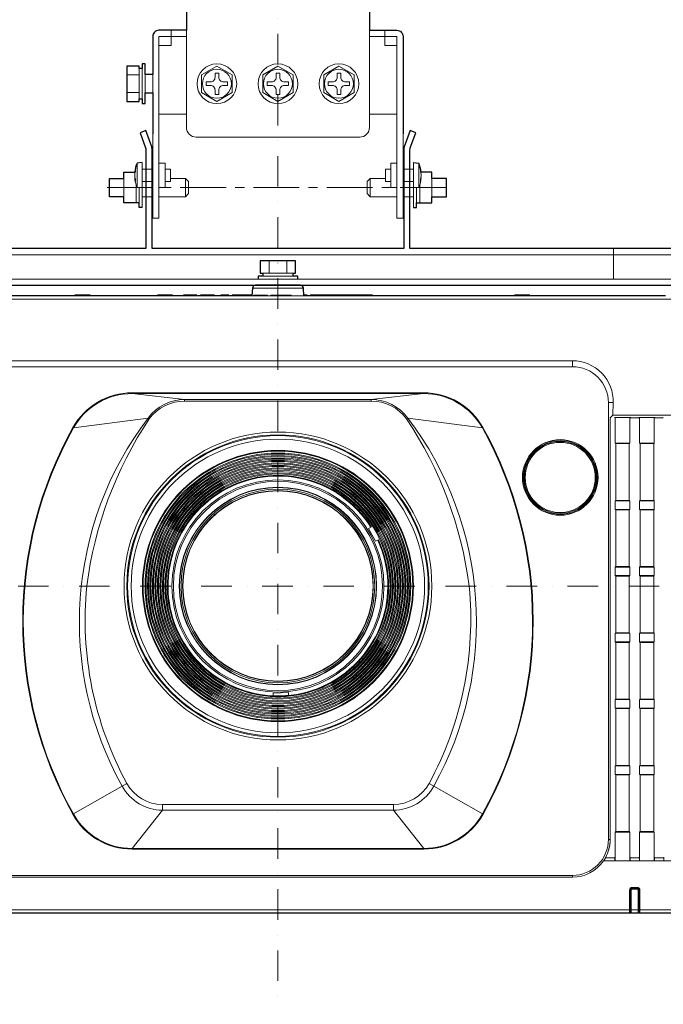
# Model space of a CAD drawing. Extents: x 1000 to 27384, y 2500 to 40000.
# Drawn here: x 16404 to 18513, y 31420 to 34645 of the extents above; entities that cross this region are included whole.
import ezdxf

# ---------------------------------------------------------------- set-up
doc = ezdxf.new("R2010")
doc.units = 0
doc.header["$LTSCALE"] = 400
doc.header["$MEASUREMENT"] = 0
doc.linetypes.add('CENTER', pattern=[0.6, 0.375, -0.075, 0.075, -0.075])
doc.linetypes.add('DASHDOT', pattern=[1, 0.5, -0.25, 0, -0.25])
doc.layers.get('0').update_dxf_attribs({"linetype": 'CONTINUOUS'})
doc.layers.add('SUGATA', color=7, linetype='CONTINUOUS')
doc.layers.add('THUSIN', color=7, linetype='CONTINUOUS', lineweight=9)

# ---------------------------------------------------------------- blocks, each defined once
blk = doc.blocks.new('LP-WU6600J_304H_SET_LL-65')
at = {"layer": 'SUGATA', "color": 3, "lineweight": 9}
for p, q in [((900, -4610), (950, -4610)), ((1600, -4610), (1550, -4610)), ((755, -4736.1), (795, -4736.1)), ((795, -4815), (795, -4715)), ((805, -4715), (805, -4815)), ((815, -4735), (815, -4795)), ((840, -4735), (840, -4795)), ((755, -4793.9), (795, -4793.9)), ((950, -4865), (860, -4865)), ((1640, -4865), (1550, -4865)), ((805.5, -5170), (805.5, -5023.5)), ((860, -5025.5), (860, -5104.5)), ((1640, -5025.5), (1640, -5104.5)), ((1694.5, -5170), (1694.5, -5023.5)), ((780.7, -5057.9), (781.7, -5057.9)), ((840, -5045), (805.5, -5045)), ((880, -5045), (880, -5085)), ((1620, -5045), (1620, -5085)), ((1660, -5045), (1694.5, -5045)), ((1719.3, -5057.9), (1718.3, -5057.9)), ((745.5, -5075), (745.5, -5135)), ((780.7, -5072.1), (781.7, -5072.1)), ((805.5, -5085), (840, -5085)), ((947.5, -5135), (947.5, -5075)), ((1552.5, -5135), (1552.5, -5075)), ((1694.5, -5085), (1660, -5085)), ((1719.3, -5072.1), (1718.3, -5072.1)), ((1754.5, -5075), (1754.5, -5135)), ((745.5, -5105), (785.5, -5105)), ((785.5, -5155), (785.5, -5096.9)), ((795.5, -5155), (795.5, -5105.6)), ((1704.5, -5155), (1704.5, -5105.6)), ((1714.5, -5155), (1714.5, -5096.9)), ((1754.5, -5105), (1714.5, -5105)), ((840, -5135), (805.5, -5135)), ((1660, -5135), (1694.5, -5135)), ((2350, -5405), (2350, -5305)), ((1221.1, -5385), (1221.1, -5345)), ((1278.9, -5385), (1278.9, -5345)), ((1192.3, -5385), (1307.7, -5385)), ((2870.9, -5405), (-370.9, -5405)), ((1300, -5395), (1200, -5395)), ((1166.3, -5434.5), (1333.7, -5434.5)), ((585, -5460), (635, -5460)), ((855, -5460), (905, -5460)), ((940.1, -5460), (983.9, -5460)), ((996.3, -5460), (1042.5, -5460)), ((1063.4, -5460), (1089.2, -5460)), ((1100.4, -5460), (1164.6, -5460)), ((1165, -5460), (1335, -5460)), ((2215, -5672.3), (2215, -5691.8)), ((772.6, -5777.1), (1727.4, -5777.1)), ((772.6, -5779.6), (1727.4, -5779.6)), ((944.2, -5799.2), (1555.6, -5799.2)), ((1555.6, -5804.2), (944.4, -5804.2)), ((2332.7, -5809.5), (2348.6, -5809.5)), ((755, -7056.8), (578, -7157.7)), ((1745, -7056.8), (1922, -7157.7)), ((871.7, -7125.8), (1628.3, -7125.8)), ((1628.3, -7144.7), (871.7, -7144.7)), ((2332.7, -7240), (2338.5, -7240)), ((1728, -7269.4), (772, -7269.4)), ((1728, -7271.8), (772, -7271.8)), ((2215, -7357.7), (2215, -7363.9)), ((-1085.8, -7470.9), (3585.8, -7470.9))]:
    blk.add_line(p, q, dxfattribs=at)
at = {"layer": 'SUGATA', "color": 2}
for p, q in [((805.5, -5023.5), (788.5, -5025)), ((1694.5, -5023.5), (1711.5, -5025))]:
    blk.add_line(p, q, dxfattribs=at)
at = {"layer": 'SUGATA', "color": 1, "lineweight": 9}
for p, q in [((2402.8, -5942), (2355.2, -5942)), ((2401.3, -5943.5), (2356.7, -5943.5)), ((2482.8, -5942), (2435.2, -5942)), ((2481.3, -5943.5), (2436.7, -5943.5)), ((2402.8, -6131), (2355.2, -6131)), ((2402.8, -6159), (2355.2, -6159)), ((2401.3, -6129.5), (2356.7, -6129.5)), ((2482.8, -6131), (2435.2, -6131)), ((2482.8, -6159), (2435.2, -6159)), ((2481.3, -6129.5), (2436.7, -6129.5)), ((2401.3, -6160.5), (2356.7, -6160.5)), ((2481.3, -6160.5), (2436.7, -6160.5)), ((2402.8, -6348), (2355.2, -6348)), ((2356.7, -6346.5), (2401.3, -6346.5)), ((2482.8, -6348), (2435.2, -6348)), ((2436.7, -6346.5), (2481.3, -6346.5)), ((2402.8, -6376), (2355.2, -6376)), ((2356.7, -6377.5), (2401.3, -6377.5)), ((2482.8, -6376), (2435.2, -6376)), ((2436.7, -6377.5), (2481.3, -6377.5)), ((2355.2, -6565), (2402.8, -6565)), ((2401.3, -6563.5), (2356.7, -6563.5)), ((2435.2, -6565), (2482.8, -6565)), ((2481.3, -6563.5), (2436.7, -6563.5)), ((2355.2, -6593), (2402.8, -6593)), ((2401.3, -6594.5), (2356.7, -6594.5)), ((2435.2, -6593), (2482.8, -6593)), ((2481.3, -6594.5), (2436.7, -6594.5)), ((2402.8, -6782), (2355.2, -6782)), ((2356.7, -6780.5), (2401.3, -6780.5)), ((2482.8, -6782), (2435.2, -6782)), ((2436.7, -6780.5), (2481.3, -6780.5)), ((2402.8, -6810), (2355.2, -6810)), ((2356.7, -6811.5), (2401.3, -6811.5)), ((2482.8, -6810), (2435.2, -6810)), ((2436.7, -6811.5), (2481.3, -6811.5)), ((2401.3, -6997.5), (2356.7, -6997.5)), ((2481.3, -6997.5), (2436.7, -6997.5)), ((2355.2, -6999), (2402.8, -6999)), ((2402.8, -7027), (2355.2, -7027)), ((2356.7, -7028.5), (2401.3, -7028.5)), ((2435.2, -6999), (2482.8, -6999)), ((2482.8, -7027), (2435.2, -7027)), ((2436.7, -7028.5), (2481.3, -7028.5)), ((2355.2, -7216), (2402.8, -7216)), ((2401.3, -7214.5), (2356.7, -7214.5)), ((2435.2, -7216), (2482.8, -7216)), ((2481.3, -7214.5), (2436.7, -7214.5))]:
    blk.add_line(p, q, dxfattribs=at)
at = {"layer": 'SUGATA', "color": 2}
for points in [[(850, -4300), (850, -4420), (900, -4420, -0.414214), (950, -4470), (950, -4590), (860, -4590, 0.414214), (840, -4610), (840, -4735), (815, -4735), (815, -4700), (805, -4700), (805, -4715), (795, -4715), (795, -4707.3), (755, -4707.3), (755, -4822.7), (795, -4822.7), (795, -4815), (805, -4815), (805, -4830), (815, -4830), (815, -4795), (840, -4795), (840, -4929.5)], [(1650, -4300), (1650, -4420), (1600, -4420, 0.414214), (1550, -4470), (1550, -4590), (1640, -4590, -0.414214), (1660, -4610), (1660, -4929.5)], [(3163.7, -5318, 0.312687), (3145, -5305), (1682.5, -5305), (1682.5, -4982.1, -0.087489), (1683.7, -4975.2), (1701.8, -4925.5), (1683, -4918.6), (1663.7, -4971.7, 0.087489), (1662.5, -4978.5), (1662.5, -5305), (837.5, -5305), (837.5, -4978.5, 0.087489), (836.3, -4971.7), (817, -4918.6), (798.2, -4925.5), (816.3, -4975.2, -0.087489), (817.5, -4982.1), (817.5, -5305), (-645, -5305)], [(-1075.8, -7480), (3575.8, -7480, 0.388666), (3585.8, -7470.9), (3600, -7310), (3590, -7310), (3590, -7300), (3598, -7300, 0.414214), (3600, -7298), (3600, -5868.7, 0.388857), (3590.9, -5858.7), (3494.9, -5850.3), (3284.3, -5467.8, 0.273376), (3271.1, -5460), (3231.7, -5460), (3230, -5440), (3177.6, -5440)], [(2520.3, -5460), (2075, -5460), (2075, -5457.5), (2025, -5457.5), (2025, -5460), (1559.9, -5460), (1559.9, -5457.5), (1420.3, -5457.5), (1420.2, -5460), (1420.1, -5460), (1420, -5457.5), (1355.8, -5457.5), (1355.8, -5460), (1346.3, -5460), (1346.3, -5457.5), (1336.5, -5457.5), (1336.5, -5460), (1335, -5460), (1333.7, -5434.5, 0.39896), (1323.7, -5425), (1176.3, -5425, 0.39896), (1166.3, -5434.5), (1165, -5460), (1164.6, -5460), (1164.6, -5457.5), (1100.4, -5457.5), (1100.4, -5460), (1089.2, -5460), (1089.2, -5457.5), (1063.4, -5457.5), (1063.4, -5460), (1042.5, -5460), (1042.5, -5457.5), (996.2, -5457.5), (996.2, -5460), (983.9, -5460), (983.9, -5457.5), (940.1, -5457.5), (940.1, -5460), (905, -5460), (905, -5457.5), (855, -5457.5), (855, -5460), (635, -5460), (635, -5457.5), (585, -5457.5), (585, -5460), (-20.3, -5460)]]:
    blk.add_lwpolyline(points, format="xyb", dxfattribs=at)
at = {"layer": 'SUGATA', "color": 3, "lineweight": 9}
for points in [[(900, -4590), (900, -4610), (860, -4610), (860, -5025.5), (880, -5025.5), (880, -5045), (897.5, -5045), (897.5, -5075), (947.5, -5075), (957.5, -5085), (957.5, -5125), (947.5, -5135), (860, -5135), (860, -5205), (840, -5205), (840, -4929.5), (840, -4929.5)], [(900, -4610), (900, -4640), (860, -4640)], [(1600, -4590), (1600, -4610), (1640, -4610), (1640, -5025.5), (1620, -5025.5), (1620, -5045), (1602.5, -5045), (1602.5, -5075), (1552.5, -5075), (1542.5, -5085), (1542.5, -5125), (1552.5, -5135), (1640, -5135), (1640, -5205), (1660, -5205), (1660, -4929.5), (1660, -4929.5)], [(1600, -4610), (1600, -4640), (1640, -4640)], [(788.5, -5025), (788.5, -5105), (805.5, -5106.5)], [(1711.5, -5025), (1711.5, -5105), (1694.5, -5106.5)], [(897.5, -5075), (897.5, -5085), (880, -5085), (880, -5104.5), (860, -5104.5), (860, -5135)], [(1602.5, -5075), (1602.5, -5085), (1620, -5085), (1620, -5104.5), (1640, -5104.5), (1640, -5135)], [(2967.8, -5325), (-467.8, -5325)], [(-784.3, -5467.8), (-583.7, -5470.7), (3083.7, -5470.7), (3284.3, -5467.8)], [(1169.5, -5460), (1169.5, -5457.5), (1215.7, -5457.5), (1215.7, -5460)], [(1226.8, -5460), (1226.8, -5457.5), (1293.6, -5457.5), (1293.6, -5460)], [(1336.5, -5460), (1346.3, -5460)], [(1355.8, -5460), (1559.9, -5460)], [(2025, -5460), (2075, -5460)], [(772.6, -5777.1), (772.6, -5779.6), (944.4, -5799.2), (944.4, -5804.2)], [(1727.4, -5777.1), (1727.4, -5779.6), (1555.6, -5799.2), (1555.6, -5804.2)], [(578.2, -5891.3), (580.2, -5892.4), (824.6, -5859.9), (828.3, -5862.6)], [(1921.8, -5891.3), (1919.8, -5892.4), (1675.4, -5859.9), (1671.7, -5862.6)], [(1579.3, -6258.5), (1569.9, -6263.6), (1547, -6221.4), (1556.4, -6216.3)], [(1234.4, -6769.7), (1234.2, -6760.5), (1284.2, -6759.2), (1284.4, -6768.4)], [(871.7, -7125.8), (871.7, -7144.7), (772, -7269.4), (772, -7271.8)], [(1628.3, -7125.8), (1628.3, -7144.7), (1728, -7269.4), (1728, -7271.8)]]:
    blk.add_lwpolyline(points, dxfattribs=at)
for points in [[(950, -4590), (950, -4908, 0.414214), (982, -4940), (1518, -4940, 0.414214), (1550, -4908), (1550, -4590)], [(3494.9, -5850.3), (2347.5, -5850.3), (2348.6, -5809.5, 0.421929), (2215, -5672.3), (285, -5672.3, 0.421929), (151.4, -5809.5), (152.5, -5850.3), (-994.9, -5850.3)], [(2215, -5691.8), (2215, -5691.8, -0.414218), (2332.7, -5809.5), (2332.7, -7240, -0.414214), (2215, -7357.7), (285, -7357.7, -0.414084), (167.3, -7240), (167.3, -5809.5, -0.414218), (285, -5691.8), (2215, -5691.8)], [(2347.5, -5850.3), (2339.9, -5858, 0.195923), (2338.5, -5861.5), (2338.5, -7240.9, -0.123523), (2323.1, -7300), (2352.2, -7300, 0.414624), (2354.2, -7298), (2354.2, -7310)], [(3590, -7310), (2316.7, -7310, -0.24324), (2215, -7363.9), (285, -7363.9, -0.243183), (183.3, -7310), (-1090, -7310)], [(2401.9, -7480), (2401.9, -7406.1, -0.414214), (2410.9, -7397.1), (2427.1, -7397.1, -0.414214), (2436.1, -7406.1), (2436.1, -7480)], [(2401.9, -7480), (2401.9, -7480, 0.414214), (2404.4, -7477.5), (2404.4, -7406, -0.414214), (2411, -7399.4), (2427, -7399.4, -0.414214), (2433.6, -7406), (2433.6, -7477.5, 0.414214), (2436.1, -7480), (2436.1, -7480)], [(2411, -7402.7), (2411, -7400, 0.414214), (2405, -7406), (2405, -7477.5, 0.414214), (2407.5, -7480), (2407.5, -7480)], [(2407.5, -7480), (2407.5, -7406.2, -0.414214), (2411, -7402.7), (2427, -7402.7, -0.414214), (2430.5, -7406.2), (2430.5, -7480)], [(2427, -7402.7), (2427, -7400, -0.414214), (2433, -7406), (2433, -7477.5, -0.414214), (2430.5, -7480), (2430.5, -7480)]]:
    blk.add_lwpolyline(points, format="xyb", dxfattribs=at)
at = {"layer": 'SUGATA', "color": 1, "lineweight": 9}
for points in [[(1050, -4707.3), (1000, -4736.1), (1000, -4793.9), (1050, -4822.7), (1100, -4793.9), (1100, -4736.1), (1050, -4707.3)], [(1250, -4707.3), (1200, -4736.1), (1200, -4793.9), (1250, -4822.7), (1300, -4793.9), (1300, -4736.1), (1250, -4707.3)], [(1450, -4707.3), (1400, -4736.1), (1400, -4793.9), (1450, -4822.7), (1500, -4793.9), (1500, -4736.1), (1450, -4707.3)], [(2432.7, -5857.9), (2431.6, -5858.7), (2406.4, -5858.7), (2405.3, -5857.9)], [(2512.7, -5857.9), (2511.6, -5858.7), (2486.4, -5858.7), (2485.3, -5857.9)]]:
    blk.add_lwpolyline(points, dxfattribs=at)
for points in [[(1044, -4730), (1044, -4730), (1056, -4730), (1056, -4744, 0.414214), (1071, -4759), (1085, -4759), (1085, -4771), (1071, -4771, 0.414214), (1056, -4786), (1056, -4800), (1044, -4800), (1044, -4786, 0.414214), (1029, -4771), (1015, -4771), (1015, -4759), (1029, -4759, 0.414214), (1044, -4744), (1044, -4730)], [(1244, -4730), (1244, -4730), (1256, -4730), (1256, -4744, 0.414214), (1271, -4759), (1285, -4759), (1285, -4771), (1271, -4771, 0.414214), (1256, -4786), (1256, -4800), (1244, -4800), (1244, -4786, 0.414214), (1229, -4771), (1215, -4771), (1215, -4759), (1229, -4759, 0.414214), (1244, -4744), (1244, -4730)], [(1444, -4730), (1444, -4730), (1456, -4730), (1456, -4744, 0.414214), (1471, -4759), (1485, -4759), (1485, -4771), (1471, -4771, 0.414214), (1456, -4786), (1456, -4800), (1444, -4800), (1444, -4786, 0.414214), (1429, -4771), (1415, -4771), (1415, -4759), (1429, -4759, 0.414214), (1444, -4744), (1444, -4730)], [(2352.7, -5857.9), (2405.3, -5857.9, 0.421592), (2402.8, -5860.4), (2402.8, -5942), (2401.3, -5943.5), (2401.3, -6129.5), (2402.8, -6131), (2402.8, -6159), (2401.3, -6160.5), (2401.3, -6346.5), (2402.8, -6348), (2402.8, -6376), (2401.3, -6377.5), (2401.3, -6563.5), (2402.8, -6565), (2402.8, -6593), (2401.3, -6594.5), (2401.3, -6780.5), (2402.8, -6782), (2402.8, -6810), (2401.3, -6811.5), (2401.3, -6997.5), (2402.8, -6999), (2402.8, -7027), (2401.3, -7028.5), (2401.3, -7214.5), (2402.8, -7216), (2402.8, -7310)], [(2405.3, -5857.9), (2352.7, -5857.9, -0.421592), (2355.2, -5860.4), (2355.2, -5942), (2356.7, -5943.5), (2356.7, -6129.5), (2355.2, -6131), (2355.2, -6159), (2356.7, -6160.5), (2356.7, -6346.5), (2355.2, -6348), (2355.2, -6376), (2356.7, -6377.5), (2356.7, -6563.5), (2355.2, -6565), (2355.2, -6593), (2356.7, -6594.5), (2356.7, -6780.5), (2355.2, -6782), (2355.2, -6810), (2356.7, -6811.5), (2356.7, -6997.5), (2355.2, -6999), (2355.2, -7027), (2356.7, -7028.5), (2356.7, -7214.5), (2355.2, -7216), (2355.2, -7310)], [(2432.7, -5857.9), (2485.3, -5857.9, 0.421592), (2482.8, -5860.4), (2482.8, -5942), (2481.3, -5943.5), (2481.3, -6129.5), (2482.8, -6131), (2482.8, -6159), (2481.3, -6160.5), (2481.3, -6346.5), (2482.8, -6348), (2482.8, -6376), (2481.3, -6377.5), (2481.3, -6563.5), (2482.8, -6565), (2482.8, -6593), (2481.3, -6594.5), (2481.3, -6780.5), (2482.8, -6782), (2482.8, -6810), (2481.3, -6811.5), (2481.3, -6997.5), (2482.8, -6999), (2482.8, -7027), (2481.3, -7028.5), (2481.3, -7214.5), (2482.8, -7216), (2482.8, -7310)], [(2485.3, -5857.9), (2432.7, -5857.9, -0.421592), (2435.2, -5860.4), (2435.2, -5942), (2436.7, -5943.5), (2436.7, -6129.5), (2435.2, -6131), (2435.2, -6159), (2436.7, -6160.5), (2436.7, -6346.5), (2435.2, -6348), (2435.2, -6376), (2436.7, -6377.5), (2436.7, -6563.5), (2435.2, -6565), (2435.2, -6593), (2436.7, -6594.5), (2436.7, -6780.5), (2435.2, -6782), (2435.2, -6810), (2436.7, -6811.5), (2436.7, -6997.5), (2435.2, -6999), (2435.2, -7027), (2436.7, -7028.5), (2436.7, -7214.5), (2435.2, -7216), (2435.2, -7310)], [(2434.2, -7310), (2434.2, -7298, -0.414214), (2432.2, -7300), (2405.8, -7300, -0.414214), (2403.8, -7298), (2403.8, -7310)], [(2514.2, -7310), (2514.2, -7298, -0.414214), (2512.2, -7300), (2485.8, -7300, -0.414214), (2483.8, -7298), (2483.8, -7310)]]:
    blk.add_lwpolyline(points, format="xyb", dxfattribs=at)
at = {"layer": 'SUGATA', "color": 2}
for points in [[(805.5, -5170), (795.5, -5170), (795.5, -5155), (745.5, -5155), (745.5, -5135), (698, -5135), (698, -5075), (745.5, -5075), (745.5, -5055), (781, -5055)], [(1694.5, -5170), (1704.5, -5170), (1704.5, -5155), (1754.5, -5155), (1754.5, -5135), (1802, -5135), (1802, -5075), (1754.5, -5075), (1754.5, -5055), (1719, -5055)], [(1315, -5405), (1315, -5395), (1300, -5395), (1300, -5385), (1307.7, -5385), (1307.7, -5345), (1192.3, -5345), (1192.3, -5385), (1200, -5385), (1200, -5395), (1185, -5395), (1185, -5405)], [(-426.3, -5425), (2926.3, -5425)]]:
    blk.add_lwpolyline(points, dxfattribs=at)
at = {"layer": 'SUGATA', "color": 1, "lineweight": 9}
for centre, radius in [((1050, -4765), 65), ((1250, -4765), 65), ((1450, -4765), 65), ((1050, -4765), 47.5), ((1250, -4765), 47.5), ((1450, -4765), 47.5)]:
    blk.add_circle(centre, radius, dxfattribs=at)
at = {"layer": 'SUGATA', "color": 3, "lineweight": 9}
for centre, radius in [((1250, -6410), 504.2), ((1250, -6410), 495), ((1250, -6410), 492.4), ((1250, -6410), 480.7), ((2175, -6054.5), 123.8), ((2175, -6054.5), 120.8), ((2175, -6054.5), 117.9), ((2175, -6054.5), 114.9), ((1250, -6410), 443.9), ((1250, -6410), 441.6), ((1250, -6410), 435.4), ((1250, -6410), 432.1), ((1250, -6410), 427.3), ((1250, -6410), 424), ((1250, -6410), 419.2), ((1250, -6410), 415.9), ((1250, -6410), 411.1), ((1250, -6410), 407.8), ((1250, -6410), 403), ((1250, -6410), 399.6), ((1250, -6410), 394.9), ((1250, -6410), 391.5), ((1250, -6410), 386.8), ((1250, -6410), 383.4), ((1250, -6410), 378.7), ((1250, -6410), 375.3), ((1250, -6410), 370.6), ((1250, -6410), 367.2), ((1250, -6410), 347.5), ((1250, -6410), 342.5), ((1250, -6410), 323.5), ((1250, -6410), 322.5), ((1250, -6410), 317.5), ((1250, -6410), 312.5), ((1250, -6410), 311.5)]:
    blk.add_circle(centre, radius, dxfattribs=at)
at = {"layer": 'SUGATA', "color": 2}
for centre, start, end in [((884.6, -5065), 157.3871, 174.4856), ((1615.4, -5065), 5.5144, 22.6129)]:
    blk.add_arc(centre, 104.1, start, end, dxfattribs=at)
at = {"layer": 'SUGATA', "color": 3, "lineweight": 9}
for centre, radius, start, end in [((834, -5061.6), 53.4, 163.2904, 176.0407), ((833.4, -5068.5), 52.8, 163.2452, 176.2003), ((833.8, -5049.8), 51, 176.0273, 183.9727), ((1666, -5061.6), 53.4, 3.9593, 16.7096), ((1666.2, -5049.8), 51, 356.0273, 3.9727), ((1666.6, -5068.5), 52.8, 3.7997, 16.7548), ((833.4, -5061.5), 52.8, 183.7997, 196.7548), ((884.6, -5065), 104.1, 183.8962, 202.6129), ((834, -5068.4), 53.4, 183.9593, 196.7096), ((833.8, -5080.2), 51, 176.0273, 183.9727), ((1615.4, -5065), 104.1, 337.3871, 356.1038), ((1666.6, -5061.5), 52.8, 343.2452, 356.2003), ((1666, -5068.4), 53.4, 343.2904, 356.0407), ((1666.2, -5080.2), 51, 356.0273, 3.9727), ((772.7, -5999.8), 222.7, 90.0096, 150.8387), ((772.5, -6000), 220.4, 89.9648, 150.7589), ((944.6, -5948.2), 149, 90.0728, 143.6324), ((944.4, -5948.9), 144.7, 90.0081, 143.3685), ((1555.4, -5948.2), 149, 36.3676, 89.9272), ((1555.6, -5948.9), 144.7, 36.6315, 89.9919), ((1727.3, -5999.8), 222.7, 29.1613, 89.9904), ((1727.5, -6000), 220.4, 29.2411, 90.0351), ((1702.2, -6527.7), 1102.8, 142.7283, 209.1966), ((1894.4, -6573.3), 1281.3, 146.3104, 172.6763), ((605.3, -6573.5), 1281.6, 7.3275, 33.6874), ((797.8, -6527.7), 1102.8, 330.8034, 37.2717), ((1715.3, -6524.8), 1301.6, 150.8788, 209.0969), ((1714.8, -6524.8), 1299, 150.8679, 209.1069), ((785.2, -6524.8), 1299, 330.8931, 29.1321), ((784.7, -6524.8), 1301.6, 330.9031, 29.1212), ((1250, -6410), 362.5, 32.2962, 24.7038), ((1250, -6410), 361.5, 32.3067, 24.6933), ((1250, -6410), 360, 32.3226, 24.6774), ((1741.6, -6519.6), 1123.4, 174.4014, 208.5694), ((758.4, -6519.6), 1123.5, 331.4309, 5.5976), ((871.9, -6992.2), 133.6, 208.9311, 269.9022), ((1628.1, -6992.2), 133.6, 270.0978, 331.0689), ((873.7, -6991.3), 153.4, 208.9834, 269.2424), ((1626.3, -6991.3), 153.4, 270.7576, 331.0166), ((772, -7049.7), 222.1, 209.1143, 269.9974), ((771.7, -7049.8), 219.6, 209.1067, 270.0648), ((1728.3, -7049.8), 219.6, 269.9356, 330.8932), ((1728, -7049.7), 222.1, 270.0026, 330.8857), ((2213.1, -7239.8), 125.4, 331.2924, 359.886), ((2215, -7240), 124.4, 325.7492, 331.1568)]:
    blk.add_arc(centre, radius, start, end, dxfattribs=at)
at = {"layer": 'THUSIN', "color": 7, "linetype": 'DASHDOT', "ltscale": 0.5}
for p, q in [((1250, -1000), (1250, -7780)), ((3700, -6410), (-1150, -6410))]:
    blk.add_line(p, q, dxfattribs=at)
at = {"layer": 'THUSIN', "linetype": 'CENTER'}
blk.add_line((690, -5105), (1810, -5105), dxfattribs=at)

msp = doc.modelspace()

# ---------------------------------------------------------------- block references
msp.add_blockref('LP-WU6600J_304H_SET_LL-65', (16000, 39200))

doc.saveas('drawing.dxf')
